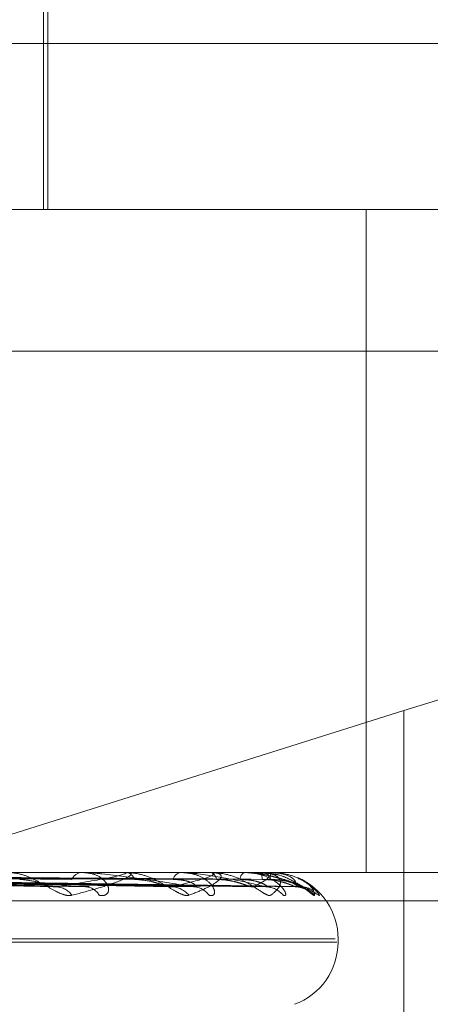
# Model space of a CAD drawing. Units: inches. Extents: x 0 to 23.4, y 0 to 16.5.
# Drawn here: x 7.3 to 7.3, y 2.6 to 2.7 of the extents above; entities that cross this region are included whole.
import ezdxf

# ---------------------------------------------------------------- set-up
doc = ezdxf.new("R2010")
doc.units = ezdxf.units.IN
doc.header["$MEASUREMENT"] = 0
doc.linetypes.add('HIDDEN', pattern=[0.07500000000000001, 0.05, -0.025])

msp = doc.modelspace()

# ---------------------------------------------------------------- linework, layer by layer
at = {"color": 7, "linetype": 'HIDDEN', "lineweight": 0}
for p, q in [((7.259298072, 2.6578375422), (7.259298072, 2.6705234565)), ((7.2594074334, 2.6578375422), (7.2594074334, 2.6665864486)), ((7.2077619858, 2.6622119954), (7.280842254, 2.6622119954)), ((7.193881525, 2.6578375422), (7.2791769102, 2.6578375422)), ((7.2678062361, 2.6578375422), (7.2678062361, 2.6403397295)), ((7.279026397, 2.6540935877), (7.1937310118, 2.6540935877)), ((7.268792121, 2.6446126669), (7.2572107836, 2.6409558316)), ((7.268792121, 2.6323888108), (7.268792121, 2.6446126669)), ((7.2791769102, 2.6403397295), (7.193881525, 2.6403397295)), ((7.2614042016, 2.6403372326), (7.258375143, 2.6403372326)), ((7.2603423967, 2.6403397295), (7.2603018263, 2.6403397295)), ((7.261433403, 2.6403397295), (7.2614694855, 2.6403397295)), ((7.2636617845, 2.6403372326), (7.2614757297, 2.6403372326)), ((7.2629311424, 2.6403397295), (7.2629023186, 2.6403397295)), ((7.2636811524, 2.6403397295), (7.2637050236, 2.6403397295)), ((7.2649750834, 2.6403372326), (7.2637112678, 2.6403372326)), ((7.2646020113, 2.6403397295), (7.2645859759, 2.6403397295)), ((7.2649839178, 2.6403397295), (7.2649947148, 2.6403397295)), ((7.2652207323, 2.6403103244), (7.2649958893, 2.6403218404)), ((7.2652966323, 2.6403372326), (7.2650009591, 2.6403372326)), ((7.2652946139, 2.6403397295), (7.2652919465, 2.6403397295)), ((7.2477071606, 2.6401830933), (7.2595081682, 2.6399689017)), ((7.2479851673, 2.6401823572), (7.2604987994, 2.6399675609)), ((7.2490927964, 2.6401829559), (7.2625756903, 2.6399686524)), ((7.2492988329, 2.6401824738), (7.263426793, 2.6399659841)), ((7.2500603849, 2.6401828443), (7.2647376691, 2.6399684542)), ((7.2501870426, 2.64018257), (7.2651891052, 2.6399679544)), ((7.2505747366, 2.6401827494), (7.2659160841, 2.6399682817)), ((7.2506174687, 2.6401826603), (7.2660683952, 2.6399681192)), ((7.2648061783, 2.6399597656), (7.2648576364, 2.6399573026)), ((7.1938514224, 2.6395909386), (7.2791468076, 2.6395909386)), ((7.2080386778, 2.6385899482), (7.2669894247, 2.6385899482)), ((7.2080809101, 2.6385028223), (7.267031657, 2.6385028223)), ((7.2670627265, 2.6385028223), (7.2670627265, 2.6385899482))]:
    msp.add_line(p, q, dxfattribs=at)
for centre, radius, start, end in [((7.2603329685, 2.6400159842), 0.000325239629905, 95.4945686913, 154.774300867), ((7.2614334654, 2.6401669966), 0.0001727329101569, 90.0206975009, 99.7538863921), ((7.2614298202, 2.6400544006), 0.0002880727734325, 20.3537101961, 82.0856835021), ((7.2629566226, 2.6400970203), 0.0002487099946257, 102.6117158278, 166.6146416991), ((7.2636812651, 2.6402624914), 7.72381850416e-05, 90.0835737014, 104.6085741214), ((7.2636330718, 2.6401261643), 0.0002253600028543, 7.2479490976, 71.3809336233), ((7.2646960482, 2.6401544514), 0.0002155084176666, 120.7142267952, 179.9614193617), ((7.2649841902, 2.6403218888), 1.78427421975e-05, 90.8745385704, 120.6897834366), ((7.2648165592, 2.6401701478), 0.0002459622125934, 356.3749902401, 43.587574607), ((7.2659223156, 2.6401800496), 0.0006502790370918, 165.7853143547, 182.2432367457), ((7.2652933943, 2.6403366794), 3.2849084135e-06, 9.6949540514, 68.2053255657), ((7.2653129452, 2.6385899482), 0.0017497812773408, 0, 67.0446439257), ((7.2596115959, 2.6394256464), 0.0005345974206452, 35.4596793918, 87.5763272272), ((7.2603887719, 2.6395362248), 0.0004239730891786, 28.0787352859, 87.412396396), ((7.2626608851, 2.6393568601), 0.0006030589979693, 38.9272870398, 88.7072052547), ((7.2632376558, 2.6394486171), 0.0005112536796814, 34.1726471553, 88.8380031462), ((7.2651533393, 2.6393737245), 0.0005860666219645, 38.153907026, 89.4656648024), ((7.2659478596, 2.6393009129), 0.0006588671256225, 41.3018575528, 89.6207973408), ((7.2660673987, 2.6393211133), 0.0006386635516963, 60.7215442462, 89.6593621746), ((7.2653129452, 2.6385028223), 0.0017497812773408, 290, 0)]:
    msp.add_arc(centre, radius, start, end, dxfattribs=at)
msp.add_ellipse((7.2688997253, 2.6430284184), major_axis=(0.00873602448636035, 0.002826323012888654), ratio=0.1679191134, start_param=6.241212101724501, end_param=7.812008428519698, dxfattribs=at)
for points, knots in [([(7.26004703832248, 2.639735782367495), (7.259997480211784, 2.639730903091094), (7.259941539346856, 2.639725395396425), (7.259812037253702, 2.639756054098357), (7.259720326083203, 2.639792443919631), (7.259545220173991, 2.639879275110971), (7.259329536039414, 2.640004936631766), (7.25901790277478, 2.640176524356681), (7.258685223524864, 2.640311995424688), (7.258475697860313, 2.64033036576993), (7.258368898797213, 2.640339729470863)], [0, 0, 0, 0, 0.1194461009604654, 0.1348299623666168, 0.253673827870308, 0.2817546550349225, 0.4371652095503754, 0.6109336935292221, 0.8016857882138849, 1, 1, 1, 1]), ([(7.259634203206563, 2.639959765613995), (7.260058503621622, 2.640028024305127), (7.260770387367092, 2.64014254753202), (7.261355674549363, 2.640266668677351), (7.261484689743319, 2.640322685337878), (7.261464030777103, 2.640333599404028), (7.261438279116905, 2.640336748350617), (7.261414662227353, 2.640337083919623), (7.261404201570336, 2.640337232553601)], [0, 0, 0, 0, 0.52731887987541, 0.8847263069758986, 0.9590362595963668, 0.9800473728109474, 0.9911623590750833, 1, 1, 1, 1]), ([(7.261433402952246, 2.640339729470865), (7.261450477285146, 2.640339507480761), (7.261487353284226, 2.640339028041422), (7.26153881282143, 2.640334364070153), (7.261609089824413, 2.640318139369705), (7.261613849324912, 2.64026521640135), (7.261461009107034, 2.640176084488007), (7.261136145813137, 2.6400475610781), (7.260671250761387, 2.639899911059194), (7.260255678567449, 2.639790641656269), (7.26004703832248, 2.639735782367495)], [0, 0, 0, 0, 0.0132025401108676, 0.0285139606803189, 0.0541642800149397, 0.1335656119407146, 0.3075826695254026, 0.4871063898436473, 0.7424990169529586, 1, 1, 1, 1]), ([(7.260762844009622, 2.639735782367497), (7.260816196371876, 2.639730903091094), (7.260876420162667, 2.639725395396425), (7.260956163044327, 2.63975605409836), (7.260991280421035, 2.639792443919636), (7.261019447739321, 2.63987927511097), (7.26100089769289, 2.640004936631766), (7.26086280512871, 2.640176524356683), (7.2606239259461, 2.640311995424689), (7.260410575145294, 2.640330365769931), (7.260301826340291, 2.640339729470865)], [0, 0, 0, 0, 0.1194461009612396, 0.1348299623651842, 0.2536738278664601, 0.2817546550324892, 0.4371652095493044, 0.6109336935270727, 0.8016857882117352, 0.9999999999999999, 0.9999999999999999, 0.9999999999999999, 0.9999999999999999]), ([(7.26324802366171, 2.639959765613994), (7.262828082862053, 2.640028024305128), (7.262123513602334, 2.640142547532022), (7.261181905084296, 2.640266668677349), (7.260627820096736, 2.640322685337878), (7.260476101169786, 2.640333599404027), (7.260413414253217, 2.640336748350617), (7.260386787750311, 2.640337083919622), (7.260374994041666, 2.640337232553601)], [0, 0, 0, 0, 0.5273188798735788, 0.8847263069756044, 0.9590362595957321, 0.9800473728109921, 0.9911623590758972, 1, 1, 1, 1]), ([(7.263130031238327, 2.639735782367497), (7.263094033887291, 2.639730903091094), (7.263053400317451, 2.639725395396424), (7.262947713360039, 2.639756054098361), (7.262868708941622, 2.63979244391963), (7.262710292184117, 2.639879275110977), (7.262504795752934, 2.640004936631765), (7.26218620952899, 2.640176524356681), (7.261828296653889, 2.64031199542469), (7.261590629023263, 2.640330365769932), (7.261469485485383, 2.640339729470865)], [0, 0, 0, 0, 0.1194461009613028, 0.134829962364603, 0.2536738278685792, 0.2817546550313805, 0.4371652095491109, 0.6109336935292367, 0.8016857882116974, 1, 1, 1, 1]), ([(7.262674491095138, 2.639959765613997), (7.262967082601398, 2.64002802430513), (7.263457987464972, 2.640142547532024), (7.263786208417489, 2.640266668677349), (7.263786462807275, 2.640322685337879), (7.263736397184004, 2.640333599404027), (7.263700294386113, 2.640336748350617), (7.263673605737046, 2.640337083919623), (7.26366178450193, 2.640337232553601)], [0, 0, 0, 0, 0.5273188798751044, 0.884726306974186, 0.9590362595943451, 0.9800473728103622, 0.9911623590755408, 1, 1, 1, 1]), ([(7.263660640931891, 2.639735782367494), (7.263700928661428, 2.639730903091094), (7.263746405181912, 2.639725395396426), (7.263795826536658, 2.639756054098356), (7.26381083709713, 2.639792443919625), (7.263803101937851, 2.639879275110977), (7.263743736307208, 2.640004936631761), (7.263553791667909, 2.640176524356682), (7.263265410546841, 2.640311995424687), (7.263024907433882, 2.640330365769929), (7.262902318598804, 2.640339729470862)], [0, 0, 0, 0, 0.1194461009563697, 0.1348299623639993, 0.2536738278712637, 0.2817546550328883, 0.4371652095491629, 0.6109336935278727, 0.8016857882123907, 1, 1, 1, 1]), ([(7.26515880478606, 2.639959765613995), (7.264871024346842, 2.640028024305127), (7.264388191406609, 2.640142547532021), (7.263666750944035, 2.640266668677349), (7.263197409471407, 2.640322685337876), (7.263057246938553, 2.640333599404026), (7.26299575307206, 2.640336748350615), (7.262966995470279, 2.64033708391962), (7.262954257831472, 2.640337232553599)], [0, 0, 0, 0, 0.527318879874158, 0.8847263069760304, 0.9590362595966754, 0.9800473728107538, 0.9911623590761066, 1, 1, 1, 1]), ([(7.263681152404274, 2.640339729470865), (7.263700184473044, 2.640339507480761), (7.263741288658754, 2.640339028041422), (7.263804941027446, 2.640334364070153), (7.263907435069172, 2.640318139369706), (7.263996416212852, 2.64026521640135), (7.263971017469102, 2.640176084488004), (7.263820927631581, 2.640047561078103), (7.263549001521464, 2.639899911059191), (7.263270070201123, 2.639790641656269), (7.263130031238327, 2.639735782367497)], [0, 0, 0, 0, 0.0132025401103547, 0.0285139606796184, 0.0541642800151181, 0.1335656119410984, 0.3075826695266265, 0.4871063898433705, 0.7424990169527178, 1, 1, 1, 1]), ([(7.265287959088465, 2.639735782367497), (7.265266823535138, 2.639730903091096), (7.265242965863462, 2.639725395396425), (7.265164913843821, 2.639756054098363), (7.265101471603006, 2.63979244391963), (7.264965469591559, 2.639879275110977), (7.264777588040225, 2.640004936631766), (7.264463563393167, 2.640176524356683), (7.264093352796721, 2.640311995424689), (7.263836133127422, 2.640330365769931), (7.26370502355786, 2.640339729470865)], [0, 0, 0, 0, 0.1194461009631243, 0.1348299623670877, 0.2536738278709684, 0.2817546550330861, 0.4371652095495049, 0.6109336935291015, 0.8016857882139462, 1, 1, 1, 1]), ([(7.265614195171635, 2.639735782367495), (7.265639962164928, 2.639730903091091), (7.265669047775159, 2.63972539539642), (7.265686361386485, 2.639756054098362), (7.265680722609949, 2.639792443919628), (7.26563736454191, 2.639879275110976), (7.265539328955638, 2.64000493663176), (7.265304397335373, 2.640176524356683), (7.264976937120927, 2.640311995424686), (7.264717974104947, 2.640330365769929), (7.264585975919698, 2.640339729470862)], [0, 0, 0, 0, 0.1194461009608814, 0.1348299623627789, 0.2536738278679869, 0.2817546550307052, 0.4371652095507952, 0.6109336935294497, 0.8016857882156571, 1, 1, 1, 1]), ([(7.264602011260186, 2.640339729470862), (7.264622632260169, 2.640339507480758), (7.26466716811295, 2.640339028041419), (7.264752261542377, 2.640334364070152), (7.264925229338493, 2.640318139369705), (7.26523609038273, 2.640265216401346), (7.265580101438299, 2.640176084488006), (7.265960867812152, 2.6400475610781), (7.26629740847674, 2.639899911059191), (7.266467503214761, 2.639790641656268), (7.266552900188684, 2.639735782367495)], [0, 0, 0, 0, 0.0132025401106907, 0.028513960680345, 0.0541642800162771, 0.1335656119393362, 0.3075826695259628, 0.4871063898430528, 0.7424990169524964, 1, 1, 1, 1]), ([(7.266071195682764, 2.639959765613995), (7.265925976738862, 2.640028024305128), (7.265682330958583, 2.640142547532022), (7.265207133289485, 2.640266668677348), (7.264839498555459, 2.640322685337877), (7.264715958255842, 2.640333599404026), (7.264657879987976, 2.640336748350615), (7.264628030661973, 2.640337083919621), (7.264614809464455, 2.640337232553599)], [0, 0, 0, 0, 0.5273188798744792, 0.8847263069751251, 0.9590362595953406, 0.9800473728108304, 0.9911623590750784, 1, 1, 1, 1]), ([(7.264806178325673, 2.639959765613998), (7.26495648590375, 2.64002802430513), (7.265208669304602, 2.640142547532022), (7.265267961267028, 2.640266668677352), (7.265139445658286, 2.640322685337877), (7.265061782880045, 2.640333599404027), (7.265016633793626, 2.640336748350616), (7.26498783798237, 2.640337083919621), (7.264975083419395, 2.640337232553601)], [0, 0, 0, 0, 0.5273188798753389, 0.8847263069755165, 0.9590362595978688, 0.9800473728117383, 0.9911623590749136, 1, 1, 1, 1]), ([(7.264983917835717, 2.640339729470863), (7.265004219771803, 2.640339507480759), (7.265048066531777, 2.64033902804142), (7.265121611169516, 2.640334364070152), (7.265252617848243, 2.640318139369706), (7.265422604624777, 2.640265216401347), (7.265525565331894, 2.640176084488006), (7.265555673588536, 2.640047561078102), (7.265486544538181, 2.639899911059192), (7.265354335396102, 2.63979064165627), (7.265287959088465, 2.639735782367497)], [0, 0, 0, 0, 0.0132025401105199, 0.0285139606793789, 0.0541642800153757, 0.1335656119388298, 0.3075826695256883, 0.4871063898436725, 0.7424990169533235, 1, 1, 1, 1]), ([(7.266552900188684, 2.639735782367495), (7.266563215159469, 2.639730903091093), (7.266574858629716, 2.639725395396423), (7.266559438738581, 2.63975605409836), (7.266533354425118, 2.639792443919624), (7.266455940521872, 2.639879275110981), (7.266322778241483, 2.640004936631757), (7.266051350681122, 2.640176524356683), (7.265696646638632, 2.640311995424688), (7.265428583317749, 2.64033036576993), (7.265291946540659, 2.640339729470863)], [0, 0, 0, 0, 0.1194461009581075, 0.1348299623621524, 0.253673827867591, 0.2817546550285814, 0.4371652095506011, 0.6109336935285463, 0.8016857882119497, 0.9999999999999999, 0.9999999999999999, 0.9999999999999999, 0.9999999999999999]), ([(7.265952220167599, 2.639959765613996), (7.265954811310008, 2.640028024305128), (7.265959158682994, 2.64014254753202), (7.265747378689258, 2.640266668677351), (7.26549473797099, 2.640322685337876), (7.265392284972903, 2.640333599404026), (7.265339721403594, 2.640336748350615), (7.265309859185784, 2.640337083919621), (7.265296632278083, 2.6403372325536)], [0, 0, 0, 0, 0.5273188798753665, 0.884726306974303, 0.9590362595961162, 0.9800473728104595, 0.9911623590748104, 1, 1, 1, 1]), ([(7.247788005553394, 2.640181668106889), (7.248123813151515, 2.640175586206906), (7.249802853475948, 2.640145176664728), (7.253758166795445, 2.640072086089375), (7.257363395743103, 2.640003172113878), (7.259634203206563, 2.639959765613995)], [0, 0, 0, 0, 0.0846963374234329, 0.4234822757478385, 0.9999999999999999, 0.9999999999999999, 0.9999999999999999, 0.9999999999999999]), ([(7.247911549415051, 2.640181668106889), (7.248263094698132, 2.640175586206906), (7.25002082355673, 2.640145176664725), (7.254180298549247, 2.640072086089377), (7.258001237363502, 2.64000317211388), (7.260407912918039, 2.639959765613996)], [0, 0, 0, 0, 0.0846963374234056, 0.4234822757477537, 1, 1, 1, 1]), ([(7.24813536681074, 2.640259431861923), (7.248490150153537, 2.640256390152192), (7.250264067260531, 2.640241181600168), (7.254229595889157, 2.640206604781732), (7.25784533111942, 2.640174233750968), (7.260038745015467, 2.640154596508696)], [0, 0, 0, 0, 0.0895371415803249, 0.4476858070867402, 1, 1, 1, 1]), ([(7.248976630774967, 2.640259431861921), (7.249356775722793, 2.640256390152191), (7.251257500883033, 2.640241181600169), (7.255500529424899, 2.640206604781734), (7.259359150718969, 2.640174233750968), (7.261699906617006, 2.640154596508697)], [0, 0, 0, 0, 0.0895371415801595, 0.4476858070868668, 1, 1, 1, 1]), ([(7.249152700266691, 2.640181668106889), (7.249535482001272, 2.640175586206906), (7.251449393334453, 2.640145176664725), (7.255961652200492, 2.640072086089379), (7.260080299433199, 2.640003172113881), (7.262674491095138, 2.639959765613997)], [0, 0, 0, 0, 0.084696337423763, 0.4234822757477156, 1, 1, 1, 1]), ([(7.249244280386485, 2.640181668106889), (7.24963872809179, 2.640175586206906), (7.25161096935968, 2.640145176664724), (7.256274568407441, 2.640072086089377), (7.260553116222481, 2.640003172113879), (7.26324802366171, 2.639959765613994)], [0, 0, 0, 0, 0.0846963374237054, 0.4234822757479317, 1, 1, 1, 1]), ([(7.249408077282965, 2.640259431861923), (7.249804876082353, 2.640256390152192), (7.251788870518856, 2.640241181600168), (7.256222776439111, 2.640206604781732), (7.260263465275631, 2.640174233750966), (7.262714668828766, 2.640154596508694)], [0, 0, 0, 0, 0.0895371415799871, 0.4476858070864836, 1, 1, 1, 1]), ([(7.249986402523506, 2.640259431861921), (7.250400636107877, 2.640256390152191), (7.252471804488608, 2.640241181600168), (7.257096477172803, 2.640206604781732), (7.26130413755125, 2.640174233750968), (7.263856631070875, 2.640154596508697)], [0, 0, 0, 0, 0.0895371415802155, 0.4476858070867897, 1, 1, 1, 1]), ([(7.250097507073177, 2.640181668106889), (7.250513428214993, 2.640175586206906), (7.252593036814692, 2.640145176664723), (7.257499156435284, 2.640072086089378), (7.261982363311021, 2.640003172113881), (7.264806178325673, 2.639959765613998)], [0, 0, 0, 0, 0.0846963374232208, 0.4234822757477787, 1, 1, 1, 1]), ([(7.250153813506958, 2.640181668106889), (7.250576907266698, 2.640175586206906), (7.252692379005844, 2.640145176664725), (7.257691547488355, 2.640072086089375), (7.262273066438502, 2.640003172113878), (7.26515880478606, 2.639959765613995)], [0, 0, 0, 0, 0.0846963374238073, 0.4234822757478377, 1, 1, 1, 1]), ([(7.250251669857617, 2.640259431861921), (7.250676142771142, 2.64025639015219), (7.252798507808977, 2.64024118160017), (7.25754053810846, 2.640206604781729), (7.261860139528777, 2.640174233750965), (7.264480539856047, 2.640154596508694)], [0, 0, 0, 0, 0.0895371415802504, 0.4476858070869022, 1, 1, 1, 1]), ([(7.250546154193473, 2.640259431861921), (7.250979504933377, 2.64025639015219), (7.253146259112945, 2.640241181600167), (7.257985428219184, 2.640206604781732), (7.262390051872986, 2.640174233750967), (7.265062029247943, 2.640154596508695)], [0, 0, 0, 0, 0.0895371415802209, 0.4476858070866696, 0.9999999999999999, 0.9999999999999999, 0.9999999999999999, 0.9999999999999999]), ([(7.250588278193175, 2.640181668106888), (7.251022306268497, 2.640175586206905), (7.253192449661556, 2.640145176664723), (7.258315110090842, 2.640072086089379), (7.263000841832238, 2.64000317211388), (7.265952220167599, 2.639959765613996)], [0, 0, 0, 0, 0.0846963374236008, 0.4234822757479216, 0.9999999999999999, 0.9999999999999999, 0.9999999999999999, 0.9999999999999999]), ([(7.250607275879737, 2.640181668106889), (7.251043723983071, 2.640175586206906), (7.253225967533012, 2.640145176664725), (7.25838002247611, 2.640072086089376), (7.263098924529475, 2.640003172113879), (7.266071195682765, 2.639959765613995)], [0, 0, 0, 0, 0.0846963374233731, 0.4234822757475755, 1, 1, 1, 1]), ([(7.250635654901102, 2.640259431861921), (7.251072460371712, 2.640256390152191), (7.253256488208639, 2.64024118160017), (7.258135253557096, 2.64020660478173), (7.262577645911266, 2.640174233750966), (7.265272534917453, 2.640154596508695)], [0, 0, 0, 0, 0.089537141580126, 0.447685807086683, 1, 1, 1, 1]), ([(7.258669805527414, 2.640154596508669), (7.258797906540694, 2.640143827264699), (7.258972320498602, 2.640129164566752), (7.259228562278893, 2.640052607274638), (7.259376191484762, 2.640005586241572), (7.259474069319715, 2.639974645348658), (7.259505880234269, 2.639970082389917), (7.259508239894799, 2.639969743920125)], [0, 0, 0, 0, 0.5039816132778039, 0.6861883886221157, 0.8699616320623358, 0.990354052737041, 1, 1, 1, 1]), ([(7.261699906617026, 2.640154596508671), (7.261844513383029, 2.640143823608103), (7.262041400493857, 2.640129155931571), (7.262309771228848, 2.640052618109278), (7.262455243134685, 2.640005550057853), (7.262546999129075, 2.639974559215315), (7.262573522623416, 2.639969974046583), (7.262575754558727, 2.639969588207527)], [0, 0, 0, 0, 0.5032690640435054, 0.6852182282112945, 0.8687316457425542, 0.9889538508247058, 1, 1, 1, 1]), ([(7.262714668828749, 2.640154596508669), (7.262785734287621, 2.640151548285034), (7.262930080333431, 2.640145356823875), (7.263083702832992, 2.64011110283233), (7.263181205303916, 2.640076764646643), (7.263234547018095, 2.640052376827945), (7.263278277027815, 2.640025711479685), (7.263304369976145, 2.640001974065855), (7.263315197420162, 2.639983303922007), (7.263315336076933, 2.639970248081736), (7.263305906850857, 2.639960961140603), (7.263289135568304, 2.639957174152184), (7.263269123800947, 2.639957084424011), (7.263255090947779, 2.639958867575531), (7.26324802366171, 2.639959765613994)], [0, 0, 0, 0, 0.2086460431709369, 0.4237956355098594, 0.4997635608047041, 0.5766360608801314, 0.6527332626056984, 0.7311773891989437, 0.7811039270591379, 0.8323446658437211, 0.8823269884447273, 0.9340386898578077, 0.9667802803416411, 1, 1, 1, 1]), ([(7.263856631070886, 2.640154596508671), (7.263932515120921, 2.640151536086474), (7.264086648545741, 2.640145319847959), (7.264302292883088, 2.640105985205778), (7.264465960945395, 2.640061266121971), (7.264574437483135, 2.640025493594166), (7.264656358157116, 2.639996994679644), (7.264715788532888, 2.639974483273674), (7.26473587157021, 2.639969886124714), (7.264737719249466, 2.639969463177894)], [0, 0, 0, 0, 0.2478037713456474, 0.5033316480048508, 0.6845692610207095, 0.7749480349992891, 0.8681141938966868, 0.9878662443130217, 0.9999999999999999, 0.9999999999999999, 0.9999999999999999, 0.9999999999999999]), ([(7.264480539856037, 2.640154596508669), (7.264557030869873, 2.640151535883197), (7.264712397141508, 2.640145319231794), (7.26491028922425, 2.640105987449922), (7.265043561044089, 2.640061261560927), (7.265119261619854, 2.640025501620123), (7.265165578992942, 2.639996959128111), (7.265192720844827, 2.639974302636149), (7.265189452047983, 2.639969660555058), (7.265189087520502, 2.639969142882593)], [0, 0, 0, 0, 0.2470879957195224, 0.5018777858496632, 0.682591898089828, 0.7727096150086972, 0.8656066655460043, 0.9850128148529989, 1, 1, 1, 1]), ([(7.265062029247946, 2.640154596508669), (7.265140971237495, 2.640151536015663), (7.26530131585808, 2.64014531963332), (7.265518832490551, 2.640105985987517), (7.265677996927308, 2.640061264533147), (7.265779069048733, 2.640025496389976), (7.265851594610414, 2.639996982295412), (7.265902065022684, 2.639974421572417), (7.265914852018126, 2.639969809068647), (7.265916115183726, 2.639969353421648)], [0, 0, 0, 0, 0.2475580284622798, 0.5028325023730428, 0.6838903850539318, 0.7741795319097821, 0.8672532994759735, 0.9868865937699931, 1, 1, 1, 1]), ([(7.266442828737956, 2.639735782367496), (7.266437318893896, 2.639730903198676), (7.266431099418656, 2.639725395625443), (7.266383503250974, 2.639756053782146), (7.266337917511403, 2.639792451893366), (7.266229241752717, 2.639879258868889), (7.26606584309889, 2.640005394196075), (7.265767340402573, 2.640174601574067), (7.265471739307108, 2.640291579806294), (7.26528050655453, 2.640308061374685), (7.265220041741562, 2.640313272589483)], [0, 0, 0, 0, 0.134226260909685, 0.1515137083674231, 0.2850632137092144, 0.3166187387798889, 0.4912596644441987, 0.6865301142991905, 0.9008857125459518, 1, 1, 1, 1]), ([(7.265949538244022, 2.639954866155554), (7.265956394821188, 2.639955582156582), (7.26601101095872, 2.6399612854703), (7.26610045318498, 2.63993923187493), (7.266190077806039, 2.639907504384682), (7.266235786116199, 2.639882748322729), (7.266248448541646, 2.639874638559597), (7.266242267545507, 2.639878605679611), (7.266215107375191, 2.639897624811642), (7.266147426951783, 2.639946306521229), (7.266006510064144, 2.640042862061865), (7.265744326871796, 2.640184878480222), (7.265459881750317, 2.640304666565815), (7.265263548354795, 2.640309311482226), (7.265220732307581, 2.64031032443756)], [0, 0, 0, 0, 0.0118077384934951, 0.0940546651517198, 0.15797082382042, 0.1979860125987915, 0.2328813879845615, 0.2661972412043759, 0.3139333638687421, 0.3900815436557601, 0.4975878727359884, 0.670420030372473, 0.9281257704386038, 1, 1, 1, 1]), ([(7.265272534917451, 2.640154596508669), (7.265351681695758, 2.640151535949591), (7.26551244227718, 2.640145319433046), (7.265723969327628, 2.64010598671694), (7.265872878138339, 2.640061263050651), (7.265962891692525, 2.64002549899869), (7.266023404829811, 2.639996970739937), (7.266062980232964, 2.639974362830654), (7.266067887404069, 2.63996973571551), (7.266068403288993, 2.639969249272529)], [0, 0, 0, 0, 0.2473252901296415, 0.502359771190843, 0.6832474347525965, 0.773451697481648, 0.8664379629980764, 0.9859587856742343, 0.9999999999999999, 0.9999999999999999, 0.9999999999999999, 0.9999999999999999]), ([(7.265993664228519, 2.640196608819244), (7.26601297231903, 2.640190016406445), (7.266138711284801, 2.640147085016268), (7.266264858529405, 2.640047054293334), (7.266417546520951, 2.639900057029421), (7.266434378268821, 2.639790690446172), (7.266442828737956, 2.639735782367496)], [0, 0, 0, 0, 0.0449225295676006, 0.2925464019590084, 0.6448191333482617, 1, 1, 1, 1]), ([(7.259508239894799, 2.639969743920125), (7.259537623292144, 2.639964158062167), (7.259587769219374, 2.639954625194902), (7.259620606985683, 2.639958260460599), (7.259634203206591, 2.639959765613994)], [0, 0, 0, 0, 0.5859578029215102, 1, 1, 1, 1]), ([(7.26049872430912, 2.639968885397041), (7.26048691436584, 2.639963733906794), (7.260466129748874, 2.639954667669216), (7.260425469689351, 2.639958228198625), (7.26040791291807, 2.639959765613996)], [0, 0, 0, 0, 0.5682059621635901, 1, 1, 1, 1]), ([(7.262575754558727, 2.639969588207527), (7.262600467660457, 2.639964081330399), (7.262642868307487, 2.639954633096993), (7.262665182619281, 2.639958254807572), (7.262674491095172, 2.639959765613996)], [0, 0, 0, 0, 0.5828472785447809, 0.9999999999999999, 0.9999999999999999, 0.9999999999999999, 0.9999999999999999]), ([(7.264737719249466, 2.639969463177894), (7.264757040150417, 2.639964019656672), (7.264790333929666, 2.639954639380133), (7.264801494435831, 2.639958250206612), (7.264806178325673, 2.639959765613998)], [0, 0, 0, 0, 0.5803156441041362, 1, 1, 1, 1]), ([(7.265189087520502, 2.639969142882593), (7.265189652463745, 2.639963861404885), (7.265190637221008, 2.639954655217192), (7.265168319221278, 2.639958238161276), (7.26515880478606, 2.639959765613995)], [0, 0, 0, 0, 0.5736878156173764, 1, 1, 1, 1]), ([(7.265176244756232, 2.639956277420444), (7.265178881268522, 2.639956594998137), (7.265225192062583, 2.639962173305202), (7.265273411820459, 2.63994929751373), (7.265298820197289, 2.639941519788394), (7.265300118572042, 2.639941122344579)], [0, 0, 0, 0, 0.0541792739909981, 0.9516683116010985, 0.9999999999999999, 0.9999999999999999, 0.9999999999999999, 0.9999999999999999]), ([(7.265916115183726, 2.639969353421648), (7.265929477101977, 2.639963965470615), (7.265952591895934, 2.639954644849457), (7.265952330471137, 2.639958246121419), (7.265952220167599, 2.639959765613996)], [0, 0, 0, 0, 0.578067806927968, 1, 1, 1, 1]), ([(7.266068403288993, 2.639969249272529), (7.266075437877837, 2.639963914012096), (7.266087652562786, 2.6399546499987), (7.266076096475699, 2.639958242204257), (7.266071195682765, 2.639959765613995)], [0, 0, 0, 0, 0.5759124263276203, 1, 1, 1, 1])]:
    msp.add_open_spline(points, degree=3, knots=knots, dxfattribs=at)

doc.saveas('drawing.dxf')
